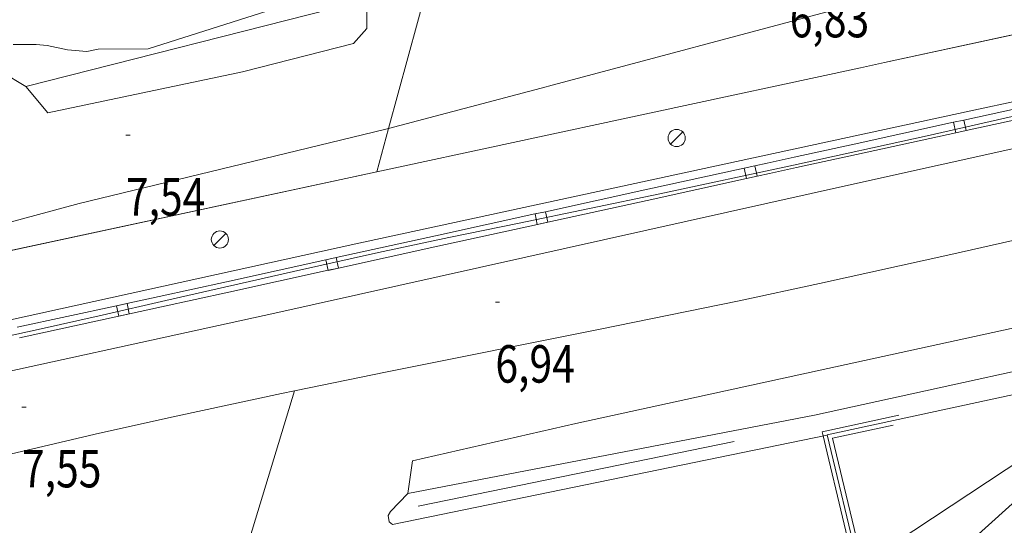
# Model space of a CAD drawing. Units: metres. Extents: x 463639 to 466274, y 4603496 to 4607341.
# Drawn here: x 464315 to 464361, y 4603762 to 4603786 of the extents above; entities that cross this region are included whole.
import ezdxf
from ezdxf.enums import TextEntityAlignment as Align

# ---------------------------------------------------------------- set-up
doc = ezdxf.new("R2010")
doc.units = ezdxf.units.M
doc.header["$MEASUREMENT"] = 0
for name, color, linetype, lineweight, plot in [('BUE1M08040D - MED_06LF_LN', 7, 'Continuous', 0, False), ('COM_18_LN', 7, 'Continuous', 0, False), ('COM_23_LN', 7, 'Continuous', 0, False)]:
    doc.layers.add(name, color=color, linetype=linetype, lineweight=lineweight, plot=plot)
for name, color, linetype, lineweight in [('BUE1M08040S - CON_13_PL', 7, 'Continuous', 0), ('BUE1M08040V - CON_13_PL', 7, 'Continuous', 0), ('COM_02LS_LN', 7, 'Continuous', 0), ('COM_04LS_LN', 7, 'Continuous', 0), ('COM_16_LN', 7, 'Continuous', 0), ('COM_20LS_LN', 7, 'Continuous', 0), ('CON_15_LN', 7, 'Continuous', 0), ('ENE_06_PT', 7, 'Continuous', 0), ('ORO_01_LN', 7, 'Continuous', 0), ('ORO_03_PT', 7, 'Continuous', 0), ('ORO_03_TX', 7, 'Continuous', 0), ('VEG_02_LN', 7, 'Continuous', 0), ('VEG_04_LN', 7, 'Continuous', 0)]:
    doc.layers.add(name, color=color, linetype=linetype, lineweight=lineweight)
doc.styles.add('Style-WORKING', font='WORKING.shx')

# ---------------------------------------------------------------- blocks, each defined once
blk = doc.blocks.new('FANAL')
at = {"layer": 'ENE_06_PT'}
blk.add_line((0.2830000000540167, 0.2830000007525086), (-0.282999999995809, -0.2829999998211861), dxfattribs=at)
blk.add_circle((0.0002620689920149744, 0.000672229565680027), 0.40000000060146, dxfattribs=at)
blk = doc.blocks.new('COTA')
at = {"layer": 'ORO_03_PT'}
blk.add_line((0, 0), (0.2000000000116415, 0), dxfattribs=at)

msp = doc.modelspace()

# ---------------------------------------------------------------- linework, layer by layer
at = {"layer": 'BUE1M08040D - MED_06LF_LN'}
for points in [[(464356.4438998819, 4603767.273827119, 5.953998246192932), (464352.8620453668, 4603766.499813323, 6.638579616546631), (464352.9091733241, 4603766.303126848, 6.676363236904145), (464353.0996443129, 4603765.508204472, 6.17565655708313), (464354.3818081141, 4603760.157149692, 6.45208295583725), (464355.7876219201, 4603754.290046997, 6.482115001678467), (464358.0765800119, 4603744.737180095, 6.662186126708985), (464357.5564147353, 4603744.642740757, 6.671809735298157), (464354.4975210643, 4603744.087379008, 6.661097295284272), (464355.8284743357, 4603738.803425336, 6.642321496009827), (464355.2219823337, 4603738.681289373, 6.640140354633331), (464354.3972302366, 4603738.515199976, 6.623393640518189), (464354.708078022, 4603737.00695469, 6.592740216255188)], [(464361.2377945781, 4603733.260624511, 5.807583913803101), (464357.3743808698, 4603749.384413354, 5.32265620470047), (464353.3463475537, 4603766.195234959, 5.769543232917786), (464356.1797845555, 4603766.807520947, 5.844468817710877)]]:
    msp.add_polyline3d(points, dxfattribs=at)
at = {"layer": 'BUE1M08040S - CON_13_PL'}
for p, q in [((464373.8913061834, 4603787.663026571, 7.760119388103485), (464355.7712572885, 4603783.729246879, 8.391423420906067)), ((464355.7712572885, 4603783.729246879, 8.391423420906067), (464354.664010315, 4603783.488868628, 8.43)), ((464354.664010315, 4603783.488868628, 8.43), (464344.8129955316, 4603781.371250348, 8.442420468330383)), ((464344.8129955316, 4603781.371250348, 8.442420468330383), (464332.0750297547, 4603778.633040142, 8.458480894565582)), ((464332.0750297547, 4603778.633040142, 8.458480894565582), (464307.4732189513, 4603773.344524651, 8.489499626159668))]:
    msp.add_line(p, q, dxfattribs=at)
at = {"layer": 'BUE1M08040V - CON_13_PL'}
for p, q in [((464373.8913061834, 4603787.663026571, 7.760119388103485), (464355.7712572885, 4603783.729246879, 8.391423420906067)), ((464355.7712572885, 4603783.729246879, 8.391423420906067), (464354.664010315, 4603783.488868628, 8.43)), ((464354.664010315, 4603783.488868628, 8.43), (464344.8129955316, 4603781.371250348, 8.442420468330383)), ((464344.8129955316, 4603781.371250348, 8.442420468330383), (464332.0750297547, 4603778.633040142, 8.458480894565582)), ((464332.0750297547, 4603778.633040142, 8.458480894565582), (464307.4732189513, 4603773.344524651, 8.489499626159668))]:
    msp.add_line(p, q, dxfattribs=at)
at = {"layer": 'COM_02LS_LN'}
for points in [[(464254.0992029095, 4603756.025824044, 9.262373580932618), (464263.9402958798, 4603758.165610891, 8.933550827503204), (464273.0371482706, 4603760.143574634, 8.629595561027527), (464295.8628832889, 4603765.155596805, 7.821105754375458), (464310.6637753344, 4603768.389593329, 7.450877370834351), (464327.3225648666, 4603772.029540658, 7.034175679683686), (464354.2325068569, 4603778.034941878, 6.421879398822784), (464367.2090621138, 4603780.914752474, 6.262383472919464), (464383.9644165993, 4603784.633169758, 6.056442008018494), (464402.7571620226, 4603788.730547414, 5.759995746612549), (464423.8099791789, 4603793.22871577, 5.66947550535202), (464426.3242354941, 4603793.765914573, 5.658665022850037), (464459.7309855461, 4603800.742103169, 5.335269103050232), (464480.521320777, 4603805.033797691, 5.439627206325532), (464493.8774484968, 4603807.790868201, 5.506668939590454), (464512.7173726654, 4603811.660372905, 6.08339166879654), (464521.6802042556, 4603813.821500194, 6.038116238117218), (464527.5505650449, 4603815.204564052, 6.313176002502441), (464535.873361969, 4603817.390034819, 6.466964085102082), (464535.804979341, 4603818.572032514, 6.53041511297226)], [(464450.6041960096, 4603788.358148231, 5.42), (464450.0432231188, 4603790.633217556, 5.421635296344757), (464430.2549033213, 4603786.272086735, 5.656081464290619), (464429.1801298117, 4603786.039482164, 5.663688411712647), (464421.8103224635, 4603784.444494157, 5.715849845409394), (464410.1978472638, 4603781.931299744, 5.798039696216583), (464390.1432971072, 4603777.532652621, 6.115294830799103), (464380.6999179745, 4603775.471123848, 6.222464756965637), (464365.9666134405, 4603772.254782452, 6.389668371677399), (464363.8938041616, 4603771.802279604, 6.413192028999329), (464341.3732322169, 4603766.881054716, 6.830463190078736), (464333.7468216371, 4603765.139520488, 6.964893333911895), (464333.5338267923, 4603763.618998147, 7.08), (464332.7238191629, 4603762.779002993, 6.903423743247986), (464332.6138175488, 4603762.589003529, 6.901076784133911), (464332.6538153362, 4603762.289002762, 6.897841372489929), (464332.8038146567, 4603762.169001437, 6.895787870883942), (464353.1051774955, 4603766.343429828, 6.67422409772873)]]:
    msp.add_polyline3d(points, dxfattribs=at)
at = {"layer": 'COM_04LS_LN'}
for points in [[(464373.1802363014, 4603790.560134144, 6.308569748401642), (464371.7092283225, 4603790.42582036, 6.345352530479431), (464366.2846903229, 4603789.331385612, 6.518447978496551), (464353.7433308029, 4603786.266543107, 6.820283162593841), (464340.0967551756, 4603782.627076507, 7.250768203735352), (464339.9910208225, 4603782.598877735, 7.25410362482071), (464332.624761157, 4603780.651780567, 7.136009867191315), (464332.4330750466, 4603780.601112862, 7.132936811447144), (464318.183118248, 4603777.154374723, 7.803681666851044), (464310.3998253226, 4603775.051098771, 7.8740016913414), (464307.4732189513, 4603773.344524651, 8.026542053222656)], [(464315.6939432955, 4603782.619162965, 7.973531572818756), (464316.7257785106, 4603781.379283087, 7.965958647727968), (464325.8014102697, 4603783.299241931, 7.76040780544281), (464330.9870973825, 4603784.62826571, 7.567839119434357), (464331.6127319932, 4603785.317792006, 7.507255713939667), (464331.6109283305, 4603787.714157271, 7.4737184715271)]]:
    msp.add_polyline3d(points, dxfattribs=at)
at = {"layer": 'COM_16_LN'}
for p, q in [((464359.4854593235, 4603781.048592995, 7.3576142347674), (464364.1252350528, 4603782.062985767, 7.280228921630482)), ((464359.5975384459, 4603780.561286565, 7.357526301394732), (464364.2373141508, 4603781.575679331, 7.280139462622818)), ((464354.3572861491, 4603779.927422036, 7.443145370339782), (464358.9970618784, 4603780.941814808, 7.365760057202865)), ((464358.9970618784, 4603780.941814808, 7.365760057202865), (464359.4854593235, 4603781.048592995, 7.3576142347674)), ((464354.4693652983, 4603779.440115613, 7.44305912319527), (464359.1091410033, 4603780.454508379, 7.365672284423355)), ((464359.1091410033, 4603780.454508379, 7.365672284423355), (464359.5975384459, 4603780.561286565, 7.357526301394732)), ((464344.5899283395, 4603777.786874055, 7.570678286046108), (464349.2293109303, 4603778.804581798, 7.516825458783298)), ((464349.2293109303, 4603778.804581798, 7.516825458783298), (464349.7176669925, 4603778.911708928, 7.511156740124055)), ((464344.7020070802, 4603777.299571294, 7.570619846936374), (464349.3413896803, 4603778.317279039, 7.516767867405747)), ((464349.3413896803, 4603778.317279039, 7.516767867405747), (464349.8297457435, 4603778.42440617, 7.511099237981471)), ((464339.9505457487, 4603776.769166312, 7.624531113308917), (464344.5899283395, 4603777.786874055, 7.570678286046108)), ((464340.06262448, 4603776.28186355, 7.624471826467002), (464344.7020070802, 4603777.299571294, 7.570619846936374)), ((464339.4621896865, 4603776.662039182, 7.63019983196816), (464339.9505457487, 4603776.769166312, 7.624531113308917)), ((464334.8228070957, 4603775.644331439, 7.68405265923097), (464339.4621896865, 4603776.662039182, 7.63019983196816)), ((464334.9348858166, 4603775.157028673, 7.683992435421906), (464339.5742684169, 4603776.174736418, 7.630140455891278)), ((464339.5742684169, 4603776.174736418, 7.630140455891278), (464340.06262448, 4603776.28186355, 7.624471826467002)), ((464330.1834245049, 4603774.626623697, 7.737905486493779), (464334.8228070957, 4603775.644331439, 7.68405265923097)), ((464330.2955032164, 4603774.139320929, 7.737844414952534), (464334.9348858166, 4603775.157028673, 7.683992435421906)), ((464325.055685852, 4603773.501788824, 7.797427032415832), (464329.6950684427, 4603774.519496567, 7.743574205153022)), ((464329.6950684427, 4603774.519496567, 7.743574205153022), (464330.1834245049, 4603774.626623697, 7.737905486493779)), ((464325.1677645532, 4603773.014486052, 7.797365023907437), (464329.8071471533, 4603774.032193798, 7.74351304437681)), ((464329.8071471533, 4603774.032193798, 7.74351304437681), (464330.2955032164, 4603774.139320929, 7.737844414952534)), ((464315.2881404238, 4603771.371861899, 8.025761933984922), (464319.9278198702, 4603772.380740841, 7.89145662647652)), ((464319.9278198702, 4603772.380740841, 7.89145662647652), (464320.4162071804, 4603772.486938625, 7.877319225686161)), ((464315.4002193351, 4603770.884548838, 8.02560120897893), (464320.0398988716, 4603771.893427799, 7.891299156646843)), ((464320.0398988716, 4603771.893427799, 7.891299156646843), (464320.5282861912, 4603771.999625585, 7.877162098506623))]:
    msp.add_line(p, q, dxfattribs=at)
at = {"layer": 'COM_16_LN', "extrusion": (0.2137127006422394, -0.9668486125701178, 0.1397520731704515), "elevation": -4351918.771460555, "flags": 128}
msp.add_lwpolyline([(1447042.416490658, 614224.8608904707), (1447043.009019097, 614224.854105701), (1447044.30826119, 614224.8392297735), (1447047.165979777, 614224.7922050585)], dxfattribs=at)
at = {"layer": 'COM_16_LN', "extrusion": (0.213712485409244, -0.9668460285539501, 0.139770278134008), "elevation": -4351906.479936702, "flags": 128}
msp.add_lwpolyline([(1447043.963395177, 614304.7316727083), (1447044.550861314, 614304.7249459792), (1447045.84992853, 614304.710070027), (1447048.712883891, 614304.6629580879)], dxfattribs=at)
at = {"layer": 'COM_16_LN', "extrusion": (0.2142187675901432, -0.9708706993550735, 0.1073331484023042), "elevation": -4370200.82124143, "flags": 128}
msp.add_lwpolyline([(1445359.23490349, 471800.8314552245), (1445360.77167352, 471800.7877331973), (1445363.984072773, 471800.7510988212)], dxfattribs=at)
at = {"layer": 'COM_16_LN', "extrusion": (0.2142187108071895, -0.9708703615559526, 0.1073363172105301), "elevation": -4370198.795321312, "flags": 128}
msp.add_lwpolyline([(1445359.315988417, 471814.7037176994), (1445360.847240693, 471814.6601536974), (1445364.065159611, 471814.6234569399)], dxfattribs=at)
at = {"layer": 'COM_16_LN'}
for points in [[(464359.1064976205, 4603780.453930459, 7.365716171244962), (464359.5948950645, 4603780.560708645, 7.357570268512534), (464359.488102705, 4603781.049170917, 7.357570268512534), (464358.9997052611, 4603780.942392731, 7.365716171244962)], [(464349.3389173136, 4603778.316736693, 7.516796662867359), (464349.8272733763, 4603778.423863823, 7.51112798882542), (464349.7201393601, 4603778.912251275, 7.51112798882542), (464349.2317832974, 4603778.805124144, 7.516796662867359)], [(464339.5717960598, 4603776.174194074, 7.630170143695533), (464340.0601521226, 4603776.281321205, 7.624501469653593), (464339.9530181065, 4603776.769708657, 7.624501469653593), (464339.4646620437, 4603776.662581526, 7.630170143695533)], [(464329.8046748061, 4603774.031651457, 7.743543624523706), (464330.2930308689, 4603774.138778587, 7.737874950481767), (464330.1858968528, 4603774.627166039, 7.737874950481767), (464329.69754079, 4603774.520038908, 7.743543624523706)], [(464320.0369795007, 4603771.892792994, 7.891377890606233), (464320.5253668156, 4603771.998990779, 7.877240661144566), (464320.419126556, 4603772.487573429, 7.877240661144566), (464319.9307392411, 4603772.381375645, 7.891377890606233)]]:
    msp.add_3dface(points, dxfattribs=at)
at = {"layer": 'COM_18_LN'}
msp.add_polyline3d([(464323.4358329654, 4603736.08809288, 6.495256402492523), (464323.479444418, 4603748.770249506, 6.661337530612946), (464324.9173063422, 4603757.504100364, 6.777945363521576), (464328.231584909, 4603768.404752259, 6.928406202793122)], dxfattribs=at)
at = {"layer": 'COM_20LS_LN'}
for points in [[(464400.1896659374, 4603790.143351032, 5.780503587722778), (464398.9760769606, 4603789.789525094, 5.815101823806763), (464397.7624879861, 4603789.435699156, 5.849700062274933), (464396.9363391733, 4603789.205276098, 5.865011534690857), (464395.480064888, 4603788.840756693, 5.860685303211212), (464391.0789951491, 4603787.8686749, 5.791730060577392), (464384.0620762348, 4603786.280059314, 5.808327124118805), (464377.0454224086, 4603784.690857826, 5.860240061283112), (464367.4104175687, 4603782.502655549, 6.010031998157501), (464357.7748252082, 4603780.315695191, 6.155360064506531), (464351.534799614, 4603778.940668943, 6.212134227752686), (464345.2870305181, 4603777.602230118, 6.266030066013336), (464338.7231127334, 4603776.239634361, 6.342068793773652), (464335.440171051, 4603775.563106308, 6.391064558029175), (464332.1615411949, 4603774.866526322, 6.45048006772995), (464328.1866687227, 4603773.981777694, 6.562879660129547), (464322.2349316358, 4603772.617321818, 6.7990660572052), (464319.2581348324, 4603771.938081055, 6.914893605709076), (464316.2772204256, 4603771.273008361, 7.009100074768067), (464308.8715257192, 4603769.652792864, 7.165805771350861)], [(464396.9044089484, 4603789.431398673, 5.817316129207611), (464388.4443814469, 4603787.623483887, 5.915225789546967), (464368.187287302, 4603783.272235031, 6.040415689945221), (464360.1640041232, 4603781.548823888, 6.09), (464331.0939114022, 4603775.26903472, 6.57), (464312.3511038375, 4603771.143710275, 7.097675149440765), (464303.7438233233, 4603769.249232908, 7.34), (464287.7937723422, 4603765.789348564, 7.94), (464258.0728584123, 4603759.420159707, 8.998499300479889), (464256.5221723604, 4603759.087847843, 9.053726408481598)], [(464333.5338267923, 4603763.618998147, 7.08), (464352.5138839126, 4603767.268859794, 6.57), (464385.153988843, 4603774.428623238, 5.99), (464392.2233164739, 4603776.010102391, 5.922025916576386), (464400.7540395093, 4603777.918510282, 5.84), (464419.7440973282, 4603781.658371992, 5.63), (464444.2341761923, 4603787.04819453, 5.41), (464450.6041960096, 4603788.358148231, 5.42)]]:
    msp.add_polyline3d(points, dxfattribs=at)
at = {"layer": 'COM_23_LN'}
msp.add_polyline3d([(464507.7357213402, 4603807.021969969, 5.608930418491363), (464494.1653719092, 4603804.108716025, 5.544341266155243), (464490.4001168442, 4603803.300399027, 5.526420238018036), (464473.0645123458, 4603799.57882808, 5.443910057544708), (464462.9723690057, 4603797.398800003, 5.410885927677155), (464447.8400501299, 4603794.100821955, 5.404158878326416), (464432.7066566587, 4603790.80847399, 5.422830057144165), (464422.0665573335, 4603788.531278758, 5.440664160251617), (464406.0960629988, 4603785.163666907, 5.506596786975861), (464398.1113344121, 4603783.477829953, 5.57433126449585), (464390.1301355338, 4603781.776046691, 5.675790059566498), (464385.4501001501, 4603780.758472791, 5.747335693836212), (464377.2700395703, 4603778.933417859, 5.874820733070374), (464365.0100316572, 4603776.152015457, 6.069671769142151), (464358.8780016589, 4603774.771068466, 6.16786226272583), (464352.7405819655, 4603773.414761646, 6.266030066013336), (464348.9928808952, 4603772.613758433, 6.325904278755188), (464342.4216936517, 4603771.267900372, 6.431209483146668), (464332.556061151, 4603769.292377107, 6.590364935398102), (464328.231584909, 4603768.404752259, 6.660666837692261), (464327.629489603, 4603768.281168563, 6.67045494556427), (464322.7133753062, 4603767.227919126, 6.750870070457458), (464319.141437931, 4603766.426801558, 6.810177867412567), (464312.8996914411, 4603764.974565191, 6.925330331325531)], dxfattribs=at)
at = {"layer": 'CON_15_LN', "extrusion": (-0.008527613614387784, 0.1028466021224917, 0.9946606739174431), "elevation": 469532.6673655954, "flags": 128}
msp.add_lwpolyline([(-843147.8051561089, -4525378.385621127), (-843148.8750974803, -4525377.610423826), (-843164.352488128, -4525380.207144759)], dxfattribs=at)
at = {"layer": 'CON_15_LN'}
for points in [[(464400.1720886063, 4603801.498155446, 6.75303142786026), (464397.4441672349, 4603795.428562546, 6.639034667015076), (464396.1941430664, 4603792.498567486, 6.825819232463837), (464395.5525783658, 4603792.359881389, 6.863009181022644), (464389.3941213703, 4603791.028616806, 7.22), (464382.3321651268, 4603789.495498419, 7.466039152145385), (464373.8913061834, 4603787.663026571, 7.760119388103485), (464355.7712572885, 4603783.729246879, 8.391423420906067), (464354.664010315, 4603783.488868628, 8.43), (464344.8129955316, 4603781.371250348, 8.442420468330383), (464332.0750297547, 4603778.633040142, 8.458480894565582), (464307.4732189513, 4603773.344524651, 8.489499626159668), (464306.5734290528, 4603773.151101782, 8.490634109973907), (464305.6761800289, 4603772.958225112, 8.491765389442444), (464300.196485095, 4603771.780285335, 8.498674359321594), (464291.2138084507, 4603769.849328909, 8.51), (464289.4438028216, 4603769.46934175, 8.55), (464267.4940672875, 4603764.748144316, 10.06426265001297), (464266.0649424148, 4603764.440751968, 10.16285474538803), (464258.7137050247, 4603762.859564667, 10.67), (464257.9238937283, 4603762.687318077, 10.68221259832382), (464257.4099726105, 4603762.575239206, 10.69015919446945), (464255.6532197309, 4603762.192116437, 10.71732330083847)], [(464361.1816023588, 4603732.636822431, 6.415306122303009), (464359.2331345415, 4603740.76866801, 6.57262654542923), (464358.3203421903, 4603744.578167133, 6.646325929164886), (464355.2724181962, 4603757.298545186, 6.892417080402375), (464354.5777807522, 4603760.197584281, 6.948502511978149), (464353.1041964603, 4603766.34752414, 7.067480561733246), (464369.1645223761, 4603769.818048637, 6.968867242336273), (464410.8199629855, 4603778.819499028, 6.713095269203186)]]:
    msp.add_polyline3d(points, dxfattribs=at)
at = {"layer": 'ORO_01_LN', "elevation": 7, "flags": 128}
msp.add_lwpolyline([(464332.0750297547, 4603778.633040142), (464332.624761157, 4603780.651780567), (464334.4240075398, 4603787.259028044), (464334.714008522, 4603787.329025955), (464335.3540107274, 4603787.489021344), (464335.9899558139, 4603787.647666366), (464344.8140433002, 4603789.848953224), (464347.229618411, 4603790.373416703), (464348.0840537572, 4603790.558929515), (464350.6840703082, 4603792.208912344), (464351.120366621, 4603792.664592681), (464352.4840873623, 4603794.088901601), (464352.7423915958, 4603794.597903314)], dxfattribs=at)
at = {"layer": 'VEG_02_LN'}
msp.add_polyline3d([(464328.6046134782, 4603786.679245071, 11.72956498384476), (464321.4057266045, 4603784.378785358, 11.88463608503342), (464319.0637076831, 4603784.352387502, 11.88463608503342), (464318.5407791614, 4603784.250233783, 11.88463608503342), (464317.6467930341, 4603784.331069121, 11.89109738111496), (464316.6980102372, 4603784.528937428, 11.8975586771965), (464316.1788015246, 4603784.571215005, 11.8975586771965), (464315.1092659545, 4603784.569855337, 11.91048126935959)], dxfattribs=at)
at = {"layer": 'VEG_04_LN', "extrusion": (0.0117146755181541, 0.002390495433578132, 0.9999285234000911), "elevation": 16452.54624812058, "flags": 128}
msp.add_lwpolyline([(464302.0606394193, 4603736.853230131), (464316.8117816325, 4603739.86313148)], dxfattribs=at)

# ---------------------------------------------------------------- block references
at = {"layer": 'ENE_06_PT'}
for p in [(464346.0739721084, 4603780.208928718, 6.88), (464324.753903091, 4603775.469083138, 7.38)]:
    msp.add_blockref('FANAL', p, dxfattribs=at)
at = {"layer": 'ORO_03_PT'}
for p in [(464320.363933239, 4603780.339123995, 7.54), (464337.6139007974, 4603772.538981019, 6.94), (464315.5138294316, 4603767.649141121, 7.55)]:
    msp.add_blockref('COTA', p, dxfattribs=at)

# ---------------------------------------------------------------- texts
at = {"layer": 'ORO_03_TX', "style": 'Style-WORKING', "width": 0.8}
for s, p in [('6,83', (464351.3540444112, 4603786.658901758, 6.83)), ('7,54', (464320.363933239, 4603778.339123995, 7.54)), ('6,94', (464337.6139007974, 4603770.538981019, 6.94)), ('7,55', (464315.5138294316, 4603765.649141121, 7.55))]:
    msp.add_text(s, height=1.75, dxfattribs=at).set_placement(p, align=Align.TOP_LEFT)

# ---------------------------------------------------------------- meshes
at = {"layer": 'BUE1M08040S - CON_13_PL'}
mesh = msp.add_polyface(dxfattribs=at)
corners = [(464453.7741359735, 4603779.798110905, 22.15), (464453.7897261071, 4603779.727075147, 22.15010324954986), (464456.3937897849, 4603780.33861471, 5.664344277381897), (464456.4341442704, 4603780.348091576, 5.67), (464456.5717628531, 4603779.794525352, 5.679931525644596), (464475.4842034722, 4603784.257953095, 22.9), (464475.6138722897, 4603783.707874332, 22.89146527290344), (464481.6542196393, 4603785.127907629, 23.51), (464494.6536654973, 4603788.200226565, 23.43854853868485), (464508.9443108892, 4603791.577710564, 23.36), (464513.5383570194, 4603772.106272056, 23.35999148130417), (464513.2939580369, 4603772.048531396, 23.35963338851929), (464513.9541495299, 4603769.287637992, 5.23), (464509.1441334987, 4603768.15767274, 5.3), (464486.8911003637, 4603762.913193374, 5.396455180644989), (464480.6540375829, 4603761.337878332, 5.44), (464462.2543278647, 4603756.936594429, 5.448630228042602), (464441.9438840747, 4603752.07825532, 5.458156671524048), (464438.7617213917, 4603751.317069323, 5.459649238586426), (464438.0138940811, 4603751.13818605, 5.46), (464434.9822816706, 4603750.415029518, 6.439577684402466), (464419.0238302684, 4603746.608323117, 6.86), (464394.0037461806, 4603740.6385037, 7.4), (464386.3537208891, 4603738.868559003, 6), (464364.9936471057, 4603733.508712759, 6.32), (464361.1816023588, 4603732.636822431, 6.024950699410025), (464353.8584232259, 4603730.961865949, 6.161061379909516), (464338.7835600352, 4603727.388902142, 6.79), (464338.0235577941, 4603727.248907695, 7.68), (464337.3235564804, 4603727.218912959, 7.97), (464336.4835552549, 4603727.228919344, 7.51), (464335.5035548735, 4603727.378927014, 7.49), (464334.5535557533, 4603727.688934703, 7.44), (464333.6835580444, 4603728.168942046, 7.38), (464333.2735595346, 4603728.448945594, 7.34), (464331.8135678935, 4603729.848958842, 7.31), (464330.9435743594, 4603730.878967037, 7.31), (464330.1635815716, 4603731.988974676, 7.33), (464329.1835935593, 4603733.768984874, 7.38), (464328.9135977697, 4603734.378987868, 7.41), (464329.1840665364, 4603734.548027992, 7.503912174701691), (464328.4024696851, 4603736.151334472, 6.33), (464328.1336092305, 4603736.048996377, 7.66), (464327.6736188364, 4603737.409001975, 7.640000000000001), (464327.3036287331, 4603738.78900692, 7.63), (464327.0136389828, 4603740.199011307, 7.62), (464326.8236495376, 4603741.629014969, 7.600000000000001), (464326.7466920972, 4603742.729626394, 7.592303433418274), (464326.723660233, 4603743.059017942, 7.59), (464326.7236672378, 4603743.982301269, 7.583588321208954), (464326.7236711598, 4603744.499020176, 7.58), (464326.8036822104, 4603745.9390218, 7.57), (464326.9836933399, 4603747.369022651, 7.57), (464327.3337076139, 4603749.179022803, 7.586607673168182), (464328.713711803, 4603749.449012749, 7.515399787425995), (464329.457007885, 4603752.147669311, 7.373651709556579), (464331.6366649175, 4603752.582570122, 7.423128054141999), (464352.7830814457, 4603756.801854856, 7.903133571147919), (464355.2724181962, 4603757.298545186, 7.95963937997818), (464354.5777807522, 4603760.197584281, 6.948502511978149), (464353.1041964603, 4603766.34752414, 7.067480561733246), (464369.1645223761, 4603769.818048637, 6.968867242336273), (464410.8199629855, 4603778.819499028, 6.713095269203186), (464411.324063561, 4603778.92843165, 6.71), (464412.0373499155, 4603775.934380881, 6.723895609378815), (464431.83540531, 4603780.650961893, 4.958065499219394), (464432.1136140538, 4603779.262675762, 5.459720058441162), (464432.66769068, 4603776.49778461, 5.459720058441162), (464432.9748175883, 4603774.965194292, 5.459720058441162), (464436.1113705587, 4603775.727580576, 6.270075008869171), (464436.0640790773, 4603775.918239265, 22.45)]
mesh.append_faces([[corners[k] for k in face] for face in [(40, 38, 39), (43, 41, 42), (31, 29, 30), (54, 52, 53), (56, 54, 55), (61, 59, 60), (64, 62, 63), (66, 64, 65), (1, 70, 0), (4, 2, 3), (6, 4, 5), (13, 11, 12), (11, 9, 10)]], dxfattribs={"vtx0": -1})
mesh.append_faces([[corners[k] for k in face] for face in [(36, 29, 35), (37, 40, 36), (35, 29, 34), (34, 29, 33), (33, 29, 32), (29, 40, 28), (32, 29, 31), (28, 40, 27), (27, 46, 26), (26, 57, 25), (25, 58, 24), (24, 58, 23), (23, 61, 22), (22, 64, 21), (21, 68, 20), (67, 64, 66), (20, 68, 19), (19, 68, 18), (18, 68, 17), (69, 17, 68), (17, 4, 16), (70, 1, 69), (2, 4, 1), (15, 6, 14), (7, 14, 6), (14, 8, 13)]], dxfattribs={"vtx0": -1, "vtx1": -1})
mesh.append_faces([[corners[k] for k in face] for face in [(29, 36, 40), (27, 40, 45), (46, 54, 56), (46, 56, 26), (23, 58, 61), (22, 61, 64), (68, 21, 64), (17, 69, 4), (4, 69, 1), (15, 4, 6), (13, 8, 11)]], dxfattribs={"vtx0": -1, "vtx1": -1, "vtx2": -1})
mesh.append_faces([[corners[k] for k in face] for face in [(40, 37, 38), (41, 43, 44), (44, 40, 41), (40, 44, 45), (27, 45, 46), (54, 46, 47), (54, 47, 48), (54, 48, 49), (54, 49, 50), (54, 50, 51), (54, 51, 52), (26, 56, 57), (25, 57, 58), (61, 58, 59), (64, 61, 62), (64, 67, 68), (4, 15, 16), (14, 7, 8), (11, 8, 9)]], dxfattribs={"vtx0": -1, "vtx2": -1})
at = {"layer": 'BUE1M08040V - CON_13_PL'}
mesh = msp.add_polyface(dxfattribs=at)
corners = [(464453.7741359735, 4603779.798110905, 22.15), (464453.7897261071, 4603779.727075147, 22.15010324954986), (464456.3937897849, 4603780.33861471, 5.664344277381897), (464456.4341442704, 4603780.348091576, 5.67), (464456.5717628531, 4603779.794525352, 5.679931525644596), (464475.4842034722, 4603784.257953095, 22.9), (464475.6138722897, 4603783.707874332, 22.89146527290344), (464481.6542196393, 4603785.127907629, 23.51), (464494.6536654973, 4603788.200226565, 23.43854853868485), (464508.9443108892, 4603791.577710564, 23.36), (464513.5383570194, 4603772.106272056, 23.35999148130417), (464513.2939580369, 4603772.048531396, 23.35963338851929), (464513.9541495299, 4603769.287637992, 5.23), (464509.1441334987, 4603768.15767274, 5.3), (464486.8911003637, 4603762.913193374, 5.396455180644989), (464480.6540375829, 4603761.337878332, 5.44), (464462.2543278647, 4603756.936594429, 5.448630228042602), (464441.9438840747, 4603752.07825532, 5.458156671524048), (464438.7617213917, 4603751.317069323, 5.459649238586426), (464438.0138940811, 4603751.13818605, 5.46), (464434.9822816706, 4603750.415029518, 6.439577684402466), (464419.0238302684, 4603746.608323117, 6.86), (464394.0037461806, 4603740.6385037, 7.4), (464386.3537208891, 4603738.868559003, 6), (464364.9936471057, 4603733.508712759, 6.32), (464361.1816023588, 4603732.636822431, 6.024950699410025), (464353.8584232259, 4603730.961865949, 6.161061379909516), (464338.7835600352, 4603727.388902142, 6.79), (464338.0235577941, 4603727.248907695, 7.68), (464337.3235564804, 4603727.218912959, 7.97), (464336.4835552549, 4603727.228919344, 7.51), (464335.5035548735, 4603727.378927014, 7.49), (464334.5535557533, 4603727.688934703, 7.44), (464333.6835580444, 4603728.168942046, 7.38), (464333.2735595346, 4603728.448945594, 7.34), (464331.8135678935, 4603729.848958842, 7.31), (464330.9435743594, 4603730.878967037, 7.31), (464330.1635815716, 4603731.988974676, 7.33), (464329.1835935593, 4603733.768984874, 7.38), (464328.9135977697, 4603734.378987868, 7.41), (464329.1840665364, 4603734.548027992, 7.503912174701691), (464328.4024696851, 4603736.151334472, 6.33), (464328.1336092305, 4603736.048996377, 7.66), (464327.6736188364, 4603737.409001975, 7.640000000000001), (464327.3036287331, 4603738.78900692, 7.63), (464327.0136389828, 4603740.199011307, 7.62), (464326.8236495376, 4603741.629014969, 7.600000000000001), (464326.7466920972, 4603742.729626394, 7.592303433418274), (464326.723660233, 4603743.059017942, 7.59), (464326.7236672378, 4603743.982301269, 7.583588321208954), (464326.7236711598, 4603744.499020176, 7.58), (464326.8036822104, 4603745.9390218, 7.57), (464326.9836933399, 4603747.369022651, 7.57), (464327.3337076139, 4603749.179022803, 7.586607673168182), (464328.713711803, 4603749.449012749, 7.515399787425995), (464329.457007885, 4603752.147669311, 7.373651709556579), (464331.6366649175, 4603752.582570122, 7.423128054141999), (464352.7830814457, 4603756.801854856, 7.903133571147919), (464355.2724181962, 4603757.298545186, 7.95963937997818), (464354.5777807522, 4603760.197584281, 6.948502511978149), (464353.1041964603, 4603766.34752414, 7.067480561733246), (464369.1645223761, 4603769.818048637, 6.968867242336273), (464410.8199629855, 4603778.819499028, 6.713095269203186), (464411.324063561, 4603778.92843165, 6.71), (464412.0373499155, 4603775.934380881, 6.723895609378815), (464431.83540531, 4603780.650961893, 4.958065499219394), (464432.1136140538, 4603779.262675762, 5.459720058441162), (464432.66769068, 4603776.49778461, 5.459720058441162), (464432.9748175883, 4603774.965194292, 5.459720058441162), (464436.1113705587, 4603775.727580576, 6.270075008869171), (464436.0640790773, 4603775.918239265, 22.45)]
mesh.append_faces([[corners[k] for k in face] for face in [(40, 38, 39), (43, 41, 42), (31, 29, 30), (54, 52, 53), (56, 54, 55), (61, 59, 60), (64, 62, 63), (66, 64, 65), (1, 70, 0), (4, 2, 3), (6, 4, 5), (13, 11, 12), (11, 9, 10)]], dxfattribs={"vtx0": -1})
mesh.append_faces([[corners[k] for k in face] for face in [(36, 29, 35), (37, 40, 36), (35, 29, 34), (34, 29, 33), (33, 29, 32), (29, 40, 28), (32, 29, 31), (28, 40, 27), (27, 46, 26), (26, 57, 25), (25, 58, 24), (24, 58, 23), (23, 61, 22), (22, 64, 21), (21, 68, 20), (67, 64, 66), (20, 68, 19), (19, 68, 18), (18, 68, 17), (69, 17, 68), (17, 4, 16), (70, 1, 69), (2, 4, 1), (15, 6, 14), (7, 14, 6), (14, 8, 13)]], dxfattribs={"vtx0": -1, "vtx1": -1})
mesh.append_faces([[corners[k] for k in face] for face in [(29, 36, 40), (27, 40, 45), (46, 54, 56), (46, 56, 26), (23, 58, 61), (22, 61, 64), (68, 21, 64), (17, 69, 4), (4, 69, 1), (15, 4, 6), (13, 8, 11)]], dxfattribs={"vtx0": -1, "vtx1": -1, "vtx2": -1})
mesh.append_faces([[corners[k] for k in face] for face in [(40, 37, 38), (41, 43, 44), (44, 40, 41), (40, 44, 45), (27, 45, 46), (54, 46, 47), (54, 47, 48), (54, 48, 49), (54, 49, 50), (54, 50, 51), (54, 51, 52), (26, 56, 57), (25, 57, 58), (61, 58, 59), (64, 61, 62), (64, 67, 68), (4, 15, 16), (14, 7, 8), (11, 8, 9)]], dxfattribs={"vtx0": -1, "vtx2": -1})

doc.saveas('drawing.dxf')
